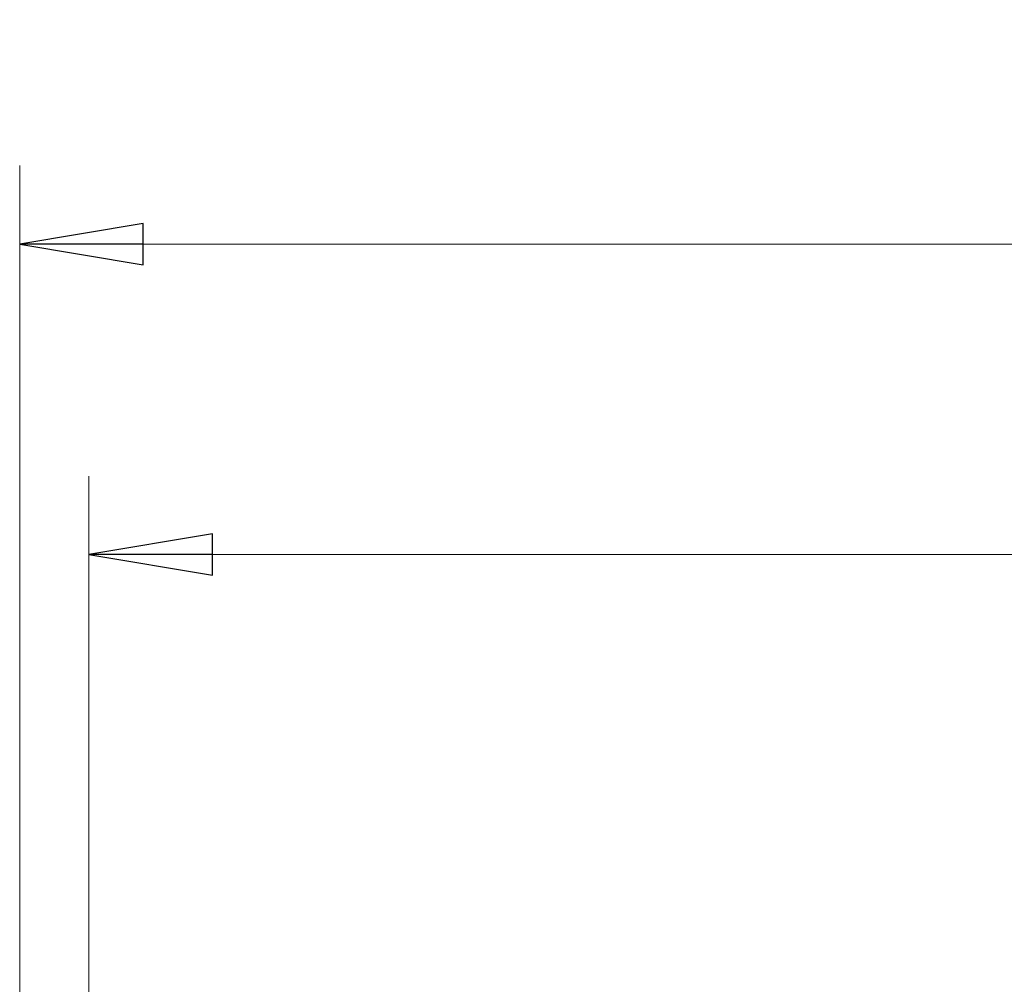
# Model space of a CAD drawing. Extents: x -4546 to -2463, y 1253 to 3859.
# Drawn here: x -4349 to -4150, y 1920 to 2115 of the extents above; entities that cross this region are included whole.
import ezdxf

# ---------------------------------------------------------------- set-up
doc = ezdxf.new("R2010")
doc.units = 0
doc.header["$LTSCALE"] = 5
doc.layers.add('SLD-0', color=7, linetype='Continuous')
doc.styles.add('STANDARD-BrunnerGroßer Text', font='ARIAL.TTF')
doc.dimstyles.new('STANDARD-Brunner-IIGroßer Text', dxfattribs={"dimscale": 5, "dimtxt": 8, "dimasz": 5, "dimexe": 3.175, "dimexo": 0, "dimgap": 0.762, "dimtad": 1, "dimdec": 0, "dimrnd": 1e-08, "dimtxsty": 'STANDARD-BrunnerGroßer Text', "dimblk": 'Filled-1', "dimcen": 0.09, "dimdle": 10, "dimclrd": 7, "dimclre": 7, "dimclrt": 7, "dimadec": 1, "dimazin": 2, "dimtfac": 0.666667, "dimtdec": 0, "dimtmove": 0, "dimatfit": 3, "dimldrblk": 'Filled-1', "dimfxl": 1, "dimtolj": 1, "dimlwd": 15, "dimlwe": 15, "dimarcsym": 0})

# ---------------------------------------------------------------- blocks, each defined once
blk = doc.blocks.new('Filled-1')
at = {"color": 0}
for p, q in [((0, 0), (-1, 0.1667)), ((-1, 0.1667), (-1, -0.1667)), ((-1, 0), (0, 0)), ((-1, -0.1667), (0, 0))]:
    blk.add_line(p, q, dxfattribs=at)
at = {"color": 0, "flags": 128}
blk.add_lwpolyline([(-1, -0.1667), (0, 0), (-1, 0.1667), (-1, -0.1667)], dxfattribs=at)
at = {"color": 0}
blk.add_solid([(-1, -0.1667), (0, 0), (-1, 0.1667), (-1, -0.1667)], dxfattribs=at)
blk = doc.blocks.new('*D97')
at = {"layer": 'Defpoints', "color": 0}
for p in [(-3738.7, 2007.34), (-4334.7, 1893.93), (-3738.7, 1893.93)]:
    blk.add_point(p, dxfattribs=at)
at = {"layer": 'SLD-0', "color": 7, "lineweight": 15}
for p, q in [((-4334.7, 1893.93), (-4334.7, 2023.21)), ((-3738.7, 1893.93), (-3738.7, 2023.21)), ((-4309.7, 2007.34), (-3763.7, 2007.34))]:
    blk.add_line(p, q, dxfattribs=at)
at = {"layer": 'SLD-0', "color": 7, "lineweight": 15, "xscale": 25, "yscale": 25, "zscale": 25, "rotation": 180}
blk.add_blockref('Filled-1', (-4334.7, 2007.34), dxfattribs=at)
at = {"layer": 'SLD-0', "color": 7, "lineweight": 15, "xscale": 25, "yscale": 25, "zscale": 25}
blk.add_blockref('Filled-1', (-3738.7, 2007.34), dxfattribs=at)
at = {"layer": 'SLD-0', "color": 7, "lineweight": 15, "insert": (-4036.07, 2051.99), "char_height": 40, "attachment_point": 2, "style": 'STANDARD-BrunnerGroßer Text'}
blk.add_mtext('\\A1;596', dxfattribs=at)
blk = doc.blocks.new('*D98')
at = {"layer": 'Defpoints', "color": 0}
for p in [(-3724.7, 2070.1), (-4348.7, 1894), (-3724.7, 1894)]:
    blk.add_point(p, dxfattribs=at)
at = {"layer": 'SLD-0', "color": 7, "lineweight": 15}
for p, q in [((-4348.7, 1894), (-4348.7, 2085.98)), ((-3724.7, 1894), (-3724.7, 2085.98)), ((-4323.7, 2070.1), (-3749.7, 2070.1))]:
    blk.add_line(p, q, dxfattribs=at)
at = {"layer": 'SLD-0', "color": 7, "lineweight": 15, "xscale": 25, "yscale": 25, "zscale": 25, "rotation": 180}
blk.add_blockref('Filled-1', (-4348.7, 2070.1), dxfattribs=at)
at = {"layer": 'SLD-0', "color": 7, "lineweight": 15, "xscale": 25, "yscale": 25, "zscale": 25}
blk.add_blockref('Filled-1', (-3724.7, 2070.1), dxfattribs=at)
at = {"layer": 'SLD-0', "color": 7, "lineweight": 15, "insert": (-4036.07, 2114.76), "char_height": 40, "attachment_point": 2, "style": 'STANDARD-BrunnerGroßer Text'}
blk.add_mtext('\\A1;624', dxfattribs=at)

msp = doc.modelspace()

# ---------------------------------------------------------------- dimensions: what is measured, and where the dimension line sits
at = {"layer": 'SLD-0', "color": 7, "lineweight": 15}
for base, p1, p2, picture, middle in [((-3724.7, 2070.1), (-4348.7, 1894), (-3724.7, 1894), '*D98', (-4036.07, 2070.1)), ((-3738.7, 2007.34), (-4334.7, 1893.93), (-3738.7, 1893.93), '*D97', (-4036.07, 2007.34))]:
    dim = msp.add_linear_dim(base=base, p1=p1, p2=p2, dimstyle='STANDARD-Brunner-IIGroßer Text', dxfattribs=at)
    dim.commit()
    dim.dimension.update_dxf_attribs({"geometry": picture, "text_midpoint": middle, "dimtype": 160})

doc.saveas('drawing.dxf')
